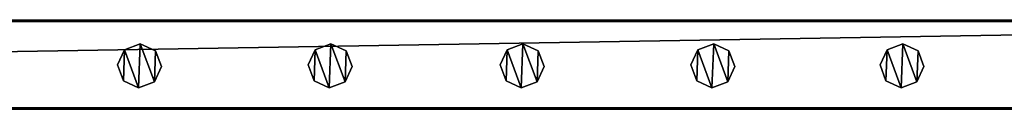
# Model space of a CAD drawing. Units: centimetres. Extents: x -731 to 729, y -408 to 408.
# Drawn here: x -461 to -416, y -404 to -400 of the extents above; entities that cross this region are included whole.
import ezdxf

# ---------------------------------------------------------------- set-up
doc = ezdxf.new("R2010")
doc.units = ezdxf.units.CM
doc.header["$LTSCALE"] = 2.54
doc.layers.get('0').update_dxf_attribs({"true_color": 0xff5454})
doc.layers.add('VP-EQ', color=7, linetype='Continuous', true_color=0x8a3492, plot=False)

# ---------------------------------------------------------------- blocks, each defined once
blk = doc.blocks.new('Grupuj_62')
at = {"color": 0}
mesh = blk.add_polyface(dxfattribs=at)
corners = [(0.266, 1.679, 0), (0.32, 0.266, 0), (0, 0.961, 0), (0.961, 1.999), (1.038, 0, 0), (1.679, 1.733, 0), (1.733, 0.32, 0), (1.999, 1.038, 0)]
mesh.append_faces([[corners[k] for k in face] for face in [(0, 1, 2), (6, 5, 7)]], dxfattribs={"vtx0": -1, "color": 0})
mesh.append_faces([[corners[k] for k in face] for face in [(1, 3, 4), (4, 5, 6)]], dxfattribs={"vtx0": -1, "vtx1": -1, "color": 0})
mesh.append_faces([[corners[k] for k in face] for face in [(1, 0, 3), (4, 3, 5)]], dxfattribs={"vtx0": -1, "vtx2": -1, "color": 0})
mesh = blk.add_polyface(dxfattribs=at)
corners = [(0.32, 0.266, 85.509), (0.266, 1.679, 85.509), (0, 0.961, 85.509), (0.961, 1.999, 85.509), (1.038, 0, 85.509), (1.679, 1.733, 85.509), (1.733, 0.32, 85.509), (1.999, 1.038, 85.509)]
mesh.append_faces([[corners[k] for k in face] for face in [(0, 1, 2), (5, 6, 7)]], dxfattribs={"vtx0": -1, "color": 0})
mesh.append_faces([[corners[k] for k in face] for face in [(1, 0, 3), (3, 4, 5)]], dxfattribs={"vtx0": -1, "vtx1": -1, "color": 0})
mesh.append_faces([[corners[k] for k in face] for face in [(3, 0, 4), (5, 4, 6)]], dxfattribs={"vtx0": -1, "vtx2": -1, "color": 0})
mesh = blk.add_polyface(dxfattribs=at)
corners = [(0.266, 1.679, 0), (0.961, 1.999, 85.509), (0.961, 1.999), (0.266, 1.679, 85.509)]
mesh.append_faces([[corners[k] for k in face] for face in [(0, 1, 2), (1, 0, 3)]], dxfattribs={"vtx0": -1, "color": 0})
mesh = blk.add_polyface(dxfattribs=at)
corners = [(0.961, 1.999, 85.509), (1.679, 1.733, 0), (0.961, 1.999), (1.679, 1.733, 85.509)]
mesh.append_faces([[corners[k] for k in face] for face in [(0, 1, 2), (1, 0, 3)]], dxfattribs={"vtx0": -1, "color": 0})
mesh = blk.add_polyface(dxfattribs=at)
corners = [(0, 0.961, 85.509), (0.266, 1.679, 0), (0, 0.961, 0), (0.266, 1.679, 85.509)]
mesh.append_faces([[corners[k] for k in face] for face in [(0, 1, 2), (1, 0, 3)]], dxfattribs={"vtx0": -1, "color": 0})
mesh = blk.add_polyface(dxfattribs=at)
corners = [(1.679, 1.733, 0), (1.999, 1.038, 85.509), (1.999, 1.038, 0), (1.679, 1.733, 85.509)]
mesh.append_faces([[corners[k] for k in face] for face in [(0, 1, 2), (1, 0, 3)]], dxfattribs={"vtx0": -1, "color": 0})
mesh = blk.add_polyface(dxfattribs=at)
corners = [(0.32, 0.266, 85.509), (0, 0.961, 0), (0.32, 0.266, 0), (0, 0.961, 85.509)]
mesh.append_faces([[corners[k] for k in face] for face in [(0, 1, 2), (1, 0, 3)]], dxfattribs={"vtx0": -1, "color": 0})
mesh = blk.add_polyface(dxfattribs=at)
corners = [(1.999, 1.038, 0), (1.733, 0.32, 85.509), (1.733, 0.32, 0), (1.999, 1.038, 85.509)]
mesh.append_faces([[corners[k] for k in face] for face in [(0, 1, 2), (1, 0, 3)]], dxfattribs={"vtx0": -1, "color": 0})
mesh = blk.add_polyface(dxfattribs=at)
corners = [(1.038, 0, 0), (0.32, 0.266, 85.509), (0.32, 0.266, 0), (1.038, 0, 85.509)]
mesh.append_faces([[corners[k] for k in face] for face in [(0, 1, 2), (1, 0, 3)]], dxfattribs={"vtx0": -1, "color": 0})
mesh = blk.add_polyface(dxfattribs=at)
corners = [(1.733, 0.32, 85.509), (1.038, 0, 0), (1.733, 0.32, 0), (1.038, 0, 85.509)]
mesh.append_faces([[corners[k] for k in face] for face in [(0, 1, 2), (1, 0, 3)]], dxfattribs={"vtx0": -1, "color": 0})
blk = doc.blocks.new('Komponent_16')
at = {"color": 9, "true_color": 0xc8c8c8}
blk.add_blockref('Grupuj_62', (0, 0), dxfattribs=at)
blk = doc.blocks.new('Grupuj_76')
at = {"color": 0}
mesh = blk.add_polyface(dxfattribs=at)
corners = [(0, 4), (240.8, 0), (0, 0), (240.8, 4)]
mesh.append_faces([[corners[k] for k in face] for face in [(0, 1, 2), (1, 0, 3)]], dxfattribs={"vtx0": -1, "color": 0})
mesh = blk.add_polyface(dxfattribs=at)
corners = [(0, 4, 4), (240.8, 4), (0, 4), (240.8, 4, 4)]
mesh.append_faces([[corners[k] for k in face] for face in [(0, 1, 2), (1, 0, 3)]], dxfattribs={"vtx0": -1, "color": 0})
mesh = blk.add_polyface(dxfattribs=at)
corners = [(240.8, 0, 4), (0, 4, 4), (0, 0, 4), (240.8, 4, 4)]
mesh.append_faces([[corners[k] for k in face] for face in [(0, 1, 2), (1, 0, 3)]], dxfattribs={"vtx0": -1, "color": 0})
mesh = blk.add_polyface(dxfattribs=at)
corners = [(240.8, 0, 4), (0, 0), (240.8, 0), (0, 0, 4)]
mesh.append_faces([[corners[k] for k in face] for face in [(0, 1, 2), (1, 0, 3)]], dxfattribs={"vtx0": -1, "color": 0})
blk = doc.blocks.new('Komponent_21')
at = {"color": 9, "true_color": 0xc8c8c8}
blk.add_blockref('Grupuj_76', (-240.8, 2, 6.441), dxfattribs=at)
at = {"color": 0}
for p in [(-199.752, 2.979, -79.068), (-191.122, 2.979, -79.068), (-182.422, 2.979, -79.068), (-173.661, 2.979, -79.068), (-164.961, 2.979, -79.068)]:
    blk.add_blockref('Komponent_16', p, dxfattribs=at)
blk = doc.blocks.new('Komponent_27')
at = {"color": 9, "true_color": 0xc8c8c8}
blk.add_blockref('Grupuj_76', (-240.8, 2, 6.441), dxfattribs=at)
blk = doc.blocks.new('Grupuj_21')
at = {"color": 0, "zscale": -1}
blk.add_blockref('Komponent_21', (241.2, 1.341, 16.041), dxfattribs=at)
at = {"color": 0}
blk.add_blockref('Komponent_27', (241.2, 1.341, 88.668), dxfattribs=at)
blk = doc.blocks.new('Grupuj_19')
at = {"color": 0, "extrusion": (0, 0, -1), "zscale": -1, "rotation": 89.99999999999993}
blk.add_blockref('Grupuj_21', (-0.759, 1107.268, -0.416), dxfattribs=at)
blk = doc.blocks.new('2403B')
at = {"layer": 'VP-EQ', "color": 0}
for p, q in [((14042.022, -1226.732), (14282.822, -1226.732)), ((14042.022, -1230.732), (14282.822, -1230.732))]:
    blk.add_line(p, q, dxfattribs=at)

msp = doc.modelspace()

# ---------------------------------------------------------------- block references
at = {"color": 0, "rotation": 90.00000000000004}
msp.add_blockref('Grupuj_19', (728.631, -408.207, 0), dxfattribs=at)
at = {"layer": 'VP-EQ', "color": 0}
msp.add_blockref('2403B', (-14664.53, 826.702), dxfattribs=at)

doc.saveas('drawing.dxf')
